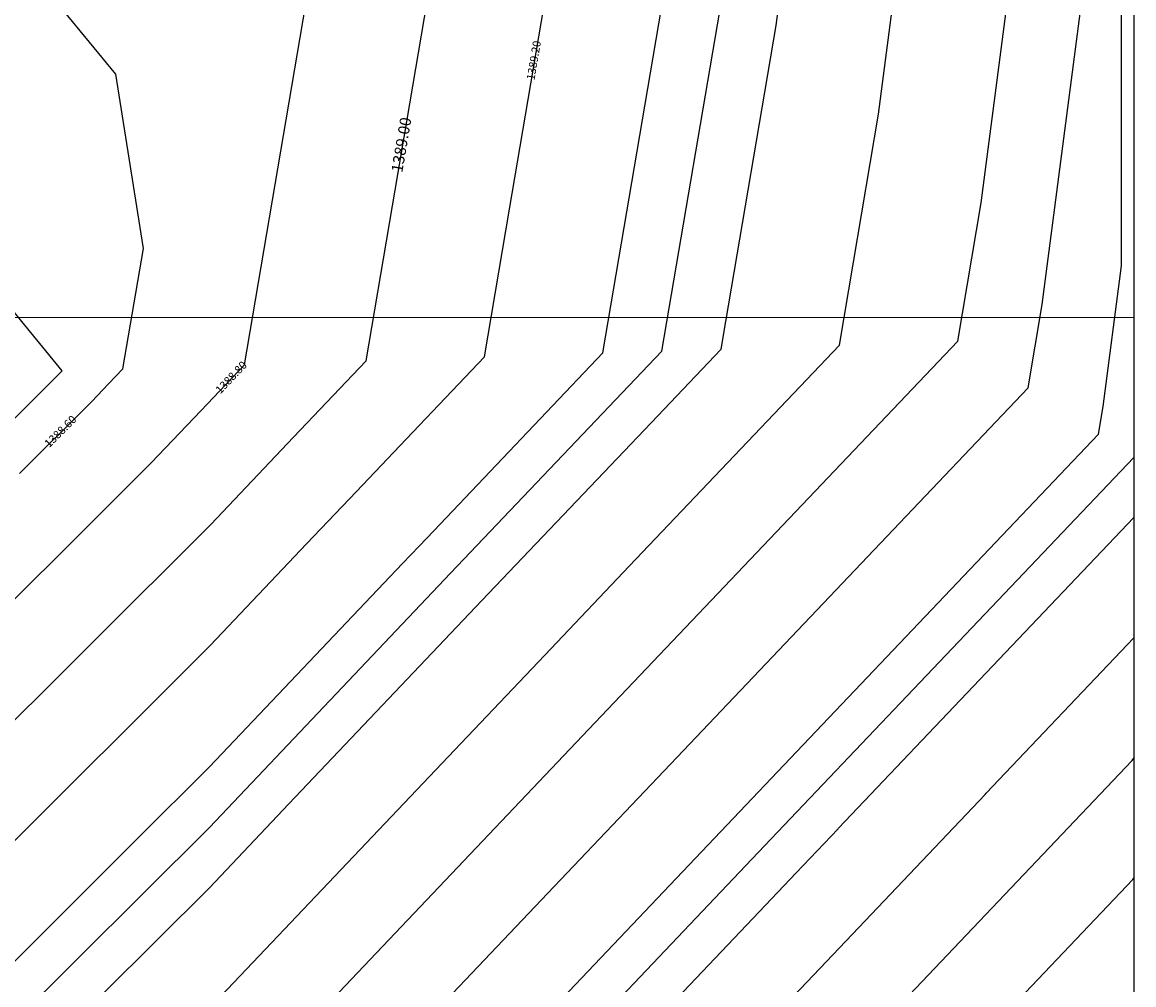
# Model space of a CAD drawing. Units: metres. Extents: x 692620 to 694818, y 3708606 to 3711515.
# Drawn here: x 694262 to 694400, y 3710517 to 3710637 of the extents above; entities that cross this region are included whole.
import ezdxf

# ---------------------------------------------------------------- set-up
doc = ezdxf.new("R2010")
doc.units = ezdxf.units.M
for name, color, linetype in [('C-TOPO', 7, 'Continuous'), ('C-TOPO-MAJR', 9, 'Continuous'), ('C-TOPO-MINR', 8, 'Continuous')]:
    doc.layers.add(name, color=color, linetype=linetype)
doc.layers.add('Level 51', color=170, linetype='Continuous', lineweight=15)
doc.styles.get("Standard").update_dxf_attribs({"font": 'simplex.shx'})

msp = doc.modelspace()

# ---------------------------------------------------------------- linework, layer by layer
at = {"layer": 'C-TOPO', "color": 42, "linetype": 'Continuous', "lineweight": -3}
for points, elevation in [([(694213.40136, 3710511.66773), (694232.26021, 3710536.41081), (694250.92079, 3710555.01478), (694277.89006, 3710581.90224), (694284.06895, 3710588.4147), (694289.48117, 3710594.11156), (694297.09673, 3710638.93039), (694294.72494, 3710653.91488), (694303.9366, 3710676.80033), (694306.28811, 3710694.87347), (694306.96165, 3710698.97608), (694299.18094, 3710712.60131), (694298.92596, 3710713.04782), (694283.31771, 3710715.53565), (694282.80622, 3710715.61717), (694261.48825, 3710716.97221), (694213.8603, 3710719.99959), (694192.54233, 3710721.35463), (694169.24553, 3710725.63391), (694164.59361, 3710726.4884), (694134.42124, 3710736.72913), (694104.74803, 3710746.80043), (694097.35431, 3710772.75704)], 1388.8), ([(694296.53752, 3710496.10555), (694326.33963, 3710527.5165), (694342.4137, 3710544.45831), (694368.51796, 3710571.93544), (694386.86827, 3710591.25082), (694388.62525, 3710601.59092), (694395.44861, 3710654.03352), (694395.44861, 3710721.14155), (694372.87142, 3710760.67772)], 1390.2), ([(694285.0039, 3710513.95673), (694314.806, 3710545.36767), (694326.79967, 3710558.0088), (694337.30516, 3710569.0668), (694363.40943, 3710596.54393), (694365.1664, 3710606.88402), (694368.29058, 3710625.27034), (694375.11395, 3710677.71293), (694378.17224, 3710701.21818), (694355.59505, 3710740.75435), (694345.47575, 3710758.47481)], 1389.8), ([(694318.07257, 3710503.79944), (694350.22071, 3710537.68306), (694358.92213, 3710546.84211), (694395.62275, 3710585.47287), (694396.20841, 3710588.91957), (694398.48287, 3710606.40044), (694398.48287, 3710740.61651), (694390.95714, 3710753.79523)], 1390.4), ([(694265.37598, 3710509.3959), (694285.07129, 3710529.03147), (694295.00532, 3710539.50178), (694318.99266, 3710564.78405), (694340.00364, 3710586.90004), (694348.70507, 3710596.05908), (694349.29072, 3710599.50578), (694355.53908, 3710636.2784), (694357.81353, 3710653.75927), (694363.93012, 3710700.76976), (694356.40439, 3710713.94848), (694336.16579, 3710749.38941), (694321.06903, 3710751.79572)], 1389.6), ([(694241.50296, 3710513.44093), (694248.38915, 3710522.47571), (694258.2368, 3710532.29349), (694285.20607, 3710559.18095), (694297.19973, 3710571.82208), (694303.37863, 3710578.33454), (694308.79085, 3710584.0314), (694319.29634, 3710595.08939), (694322.42052, 3710613.4757), (694330.03607, 3710658.29454), (694333.09437, 3710681.79978), (694335.44588, 3710699.87292), (694325.32659, 3710717.59338), (694317.54588, 3710731.21862), (694297.24637, 3710734.4542), (694281.63812, 3710736.94203), (694260.77013, 3710738.26846), (694213.14218, 3710741.29584), (694186.7317, 3710746.14706), (694163.4349, 3710750.42635)], 1389.2), ([(694256.45361, 3710515.50815), (694276.14892, 3710535.14372), (694285.13868, 3710544.10621), (694309.12601, 3710569.38847), (694311.18564, 3710571.55929), (694312.98971, 3710573.45824), (694334.0007, 3710595.57424), (694340.24906, 3710632.34686), (694342.78758, 3710647.28647), (694348.90416, 3710694.29696), (694349.688, 3710700.32134), (694329.4494, 3710735.76227), (694326.85583, 3710740.30401), (694286.25682, 3710746.77518), (694281.05407, 3710747.60445), (694239.31809, 3710750.25732)], 1389.4), ([(694261.5169, 3710580.58631), (694270.50666, 3710589.54879), (694272.56629, 3710591.71961), (694274.37036, 3710593.61857), (694276.90888, 3710608.55818), (694273.47554, 3710630.24936), (694263.67709, 3710642.2383), (694277.25405, 3710651.16963), (694290.58862, 3710684.29806), (694291.37246, 3710690.32244), (694292.71953, 3710698.52766), (694290.12596, 3710703.0694), (694289.616, 3710703.96242), (694284.41325, 3710704.79169), (694283.39027, 3710704.95475), (694240.75433, 3710707.66482)], 1388.6), ([(694152.52369, 3710200), (694172.02596, 3710217.44525), (694182.93673, 3710223.89595), (694214.94943, 3710242.82264), (694271.22138, 3710272.63877), (694283.31905, 3710279.04881), (694285.69334, 3710281.31384), (694289.71118, 3710281.67384), (694292.15187, 3710284.80624), (694293.94265, 3710288.40728), (694327.24473, 3710336.84018), (694333.90622, 3710346.52832), (694334.78918, 3710357.83449), (694337.16382, 3710388.24165), (694333.82488, 3710399.50389), (694314.18313, 3710465.75547), (694316.75778, 3710475.32151), (694321.29975, 3710492.19712), (694353.44789, 3710526.08074), (694358.02772, 3710530.90782), (694363.26352, 3710536.41898), (694363.29937, 3710536.4766), (694399.99999, 3710575.10737)], 1390.6), ([(694162.64011, 3710200), (694172.39125, 3710208.72262), (694205.12353, 3710228.07474), (694221.12989, 3710237.53808), (694249.26586, 3710252.44615), (694285.55887, 3710271.67628), (694286.74601, 3710272.80879), (694298.79955, 3710273.8888), (694300.01989, 3710275.455), (694305.39224, 3710286.25814), (694322.04328, 3710310.47458), (694342.02776, 3710339.53902), (694344.67662, 3710373.45752), (694345.86394, 3710388.66111), (694335.84712, 3710422.44783), (694326.02625, 3710455.57362), (694333.75017, 3710484.27173), (694336.02116, 3710492.70953), (694352.09523, 3710509.65135), (694365.83474, 3710524.13257), (694381.54214, 3710540.66605), (694381.64968, 3710540.83893), (694399.99999, 3710560.15432)], 1390.8), ([(694187.87531, 3710200), (694220.6076, 3710219.35212), (694233.4908, 3710226.96898), (694251.30973, 3710236.41048), (694287.60273, 3710255.64061), (694299.65627, 3710256.72061), (694317.02543, 3710258.2769), (694322.39778, 3710269.08004), (694330.13934, 3710284.64737), (694350.12382, 3710313.71181), (694358.27083, 3710325.56042), (694360.61532, 3710355.58151), (694363.26418, 3710389.50001), (694359.72929, 3710401.42319), (694349.71247, 3710435.20992), (694357.74005, 3710465.03626), (694365.46397, 3710493.73437), (694379.20348, 3710508.21559), (694381.44876, 3710510.58208), (694384.01563, 3710513.28394), (694384.18505, 3710513.55629), (694399.89245, 3710530.08976), (694399.99999, 3710530.26265)], 1391.2)]:
    msp.add_lwpolyline(points, dxfattribs=dict(at, elevation=elevation))
at = {"layer": 'C-TOPO', "color": 32, "linetype": 'Continuous', "lineweight": -3}
for points, elevation in [([(694128.73644, 3710200), (694133.45823, 3710209.69704), (694172.23773, 3710244.38621), (694196.40805, 3710258.67629), (694238.89467, 3710281.18815), (694263.207, 3710304.38168), (694288.19929, 3710336.457), (694309.54162, 3710367.49622), (694311.06345, 3710386.98329), (694285.44867, 3710473.38193), (694277.64749, 3710490.67008), (694280.64701, 3710494.6055), (694284.93651, 3710498.88199), (694334.60668, 3710551.23355), (694378.11379, 3710597.02877), (694381.04208, 3710614.26227), (694392.41436, 3710701.6666), (694354.78571, 3710767.56021)], 1390), ([(694092.71371, 3710200), (694107.98674, 3710231.36588), (694160.40612, 3710278.25624), (694163.56536, 3710286.74974), (694172.86233, 3710297.72401), (694219.28699, 3710342.01231), (694252.45817, 3710384.58449), (694234.2971, 3710431.90754), (694208.89326, 3710488.20479), (694240.32468, 3710529.44326), (694285.27346, 3710574.25569), (694295.57161, 3710585.10978), (694304.59198, 3710594.60455), (694317.28457, 3710669.30261), (694321.20377, 3710699.4245), (694308.23592, 3710722.13322), (694282.22217, 3710726.2796), (694202.84226, 3710731.32524), (694164.01425, 3710738.45737), (694113.72697, 3710755.52525)], 1389), ([(694172.75653, 3710200), (694227.31034, 3710232.25353), (694287.79868, 3710264.30375), (694307.88791, 3710266.10376), (694316.84183, 3710284.10899), (694350.1493, 3710332.54972), (694354.56406, 3710389.08056), (694337.86936, 3710445.39177), (694350.74256, 3710493.22195), (694373.64175, 3710517.35733), (694399.82075, 3710544.91312), (694399.99999, 3710545.20126)], 1391)]:
    msp.add_lwpolyline(points, dxfattribs=dict(at, elevation=elevation))
at = {"layer": 'C-TOPO', "color": 2, "linetype": 'Continuous', "lineweight": -3}
msp.add_polyline3d([(694399.99999, 3710750.35398, 1390.5), (694399.99999, 3710582.5839, 1390.5), (694399.99999, 3710545.20126, 1391), (694399.99999, 3710507.85473, 1391.5), (694398.06466, 3710391.17783, 1392), (694399.99999, 3710254.8202, 1392.5), (694376.41932, 3710207.40234, 1392.5), (694293.80448, 3710200, 1392.5), (694248.35042, 3710200, 1392), (694210.55348, 3710200, 1391.5), (694172.75653, 3710200, 1391), (694147.46548, 3710200, 1390.5), (694128.73644, 3710200, 1390), (694110.72508, 3710200, 1389.5), (694092.71371, 3710200, 1389), (694074.70235, 3710200, 1388.5), (694037.9239, 3710200, 1387.5)], dxfattribs=at)
at = {"layer": 'C-TOPO-MAJR', "color": 9, "linetype": 'Continuous', "lineweight": -3, "elevation": 1389}
msp.add_lwpolyline([(694092.71371, 3710200), (694107.98674, 3710231.36588), (694160.40612, 3710278.25624), (694163.56536, 3710286.74974), (694172.86233, 3710297.72401), (694219.28699, 3710342.01231), (694252.45817, 3710384.58449), (694234.2971, 3710431.90754), (694208.89326, 3710488.20479), (694240.32468, 3710529.44326), (694285.27346, 3710574.25569), (694295.57161, 3710585.10978), (694304.59198, 3710594.60455), (694317.28457, 3710669.30261), (694321.20377, 3710699.4245), (694308.23592, 3710722.13322), (694282.22217, 3710726.2796), (694202.84226, 3710731.32524), (694164.01425, 3710738.45737), (694113.72697, 3710755.52525)], dxfattribs=at)
at = {"layer": 'C-TOPO-MINR', "color": 8, "linetype": 'Continuous', "lineweight": -3}
for points, elevation in [([(694074.70235, 3710200), (694095.251, 3710242.2003), (694134.21053, 3710277.05051), (694144.02599, 3710303.43898), (694172.91072, 3710337.53495), (694197.32699, 3710360.82763), (694214.77281, 3710383.21774), (694177.45228, 3710480.46542), (694174.51615, 3710486.97215), (694220.16351, 3710546.86214), (694266.81496, 3710593.37207), (694222.47199, 3710647.6281), (694283.91464, 3710688.04692), (694285.40582, 3710696.82278), (694285.59847, 3710698.30345), (694284.96102, 3710699.41972), (694283.68229, 3710699.62354), (694177.09244, 3710706.39872), (694165.46264, 3710708.53494), (694091.27963, 3710733.7132), (694072.79531, 3710798.60474)], 1388.5), ([(694128.73644, 3710200), (694133.45823, 3710209.69704), (694172.23773, 3710244.38621), (694196.40805, 3710258.67629), (694238.89467, 3710281.18815), (694263.207, 3710304.38168), (694288.19929, 3710336.457), (694309.54162, 3710367.49622), (694311.06345, 3710386.98329), (694285.44867, 3710473.38193), (694277.64749, 3710490.67008), (694280.64701, 3710494.6055), (694284.93651, 3710498.88199), (694334.60668, 3710551.23355), (694378.11379, 3710597.02877), (694381.04208, 3710614.26227), (694392.41436, 3710701.6666), (694354.78571, 3710767.56021)], 1390), ([(694110.72508, 3710200), (694120.72249, 3710220.53146), (694172.63214, 3710266.96586), (694180.95691, 3710271.88766), (694195.59019, 3710279.64122), (694241.247, 3710323.19699), (694288.18071, 3710383.43214), (694289.23778, 3710384.96948), (694289.31315, 3710385.93465), (694288.04448, 3710390.21389), (694243.27037, 3710489.43743), (694260.48585, 3710512.02438), (694285.10498, 3710536.56884), (694315.08915, 3710568.17167), (694341.35288, 3710595.81666), (694349.16333, 3710641.78244), (694356.80906, 3710700.54555), (694331.51081, 3710744.84671), (694280.76204, 3710752.93567)], 1389.5), ([(694147.46548, 3710200), (694171.84332, 3710221.80656), (694211.8592, 3710245.46491), (694282.19914, 3710282.73508), (694285.167, 3710285.56636), (694288.21786, 3710289.48186), (694329.84546, 3710350.02297), (694332.81376, 3710388.03192), (694308.26158, 3710470.84639), (694313.93904, 3710491.94091), (694354.12422, 3710534.29544), (694399.99999, 3710582.5839)], 1390.5), ([(694172.75653, 3710200), (694227.31034, 3710232.25353), (694287.79868, 3710264.30375), (694307.88791, 3710266.10376), (694316.84183, 3710284.10899), (694350.1493, 3710332.54972), (694354.56406, 3710389.08056), (694337.86936, 3710445.39177), (694350.74256, 3710493.22195), (694373.64175, 3710517.35733), (694399.82075, 3710544.91312), (694399.99999, 3710545.20126)], 1391)]:
    msp.add_lwpolyline(points, dxfattribs=dict(at, elevation=elevation))
at = {"layer": 'Level 51', "linetype": 'Continuous', "lineweight": 9}
for p, q in [((694400, 3710200, 3376), (694400, 3711400, 3376)), ((692800, 3710600, 3376), (694400, 3710600, 3376))]:
    msp.add_line(p, q, dxfattribs=at)

# ---------------------------------------------------------------- next in the draw order: texts
at = {"layer": 'C-TOPO-MAJR', "color": 9, "linetype": 'Continuous', "lineweight": -3, "insert": (694309.15002, 3710621.42938), "char_height": 1.4, "width": 8.08, "attachment_point": 5, "rotation": 80.3564865, "bg_fill": 3, "box_fill_scale": 1.907143, "bg_fill_color": 256, "bg_fill_true_color": 13158600, "bg_fill_transparency": 0}
msp.add_mtext('1389.00', dxfattribs=at)
at = {"layer": 'C-TOPO-MINR', "color": 8, "linetype": 'Continuous', "lineweight": -3, "char_height": 1, "width": 5.7714286, "attachment_point": 5, "bg_fill": 3, "box_fill_scale": 2.27, "bg_fill_color": 256, "bg_fill_true_color": 13158600, "bg_fill_transparency": 0}
for s, insert, rotation in [('1389.20', (694325.55731, 3710631.93628), 80.3564865), ('1388.80', (694287.90604, 3710592.45358), 46.4677143), ('1388.60', (694266.6842, 3710585.73794), 44.9129697)]:
    msp.add_mtext(s, dxfattribs=dict(at, insert=insert, rotation=rotation))

doc.saveas('drawing.dxf')
